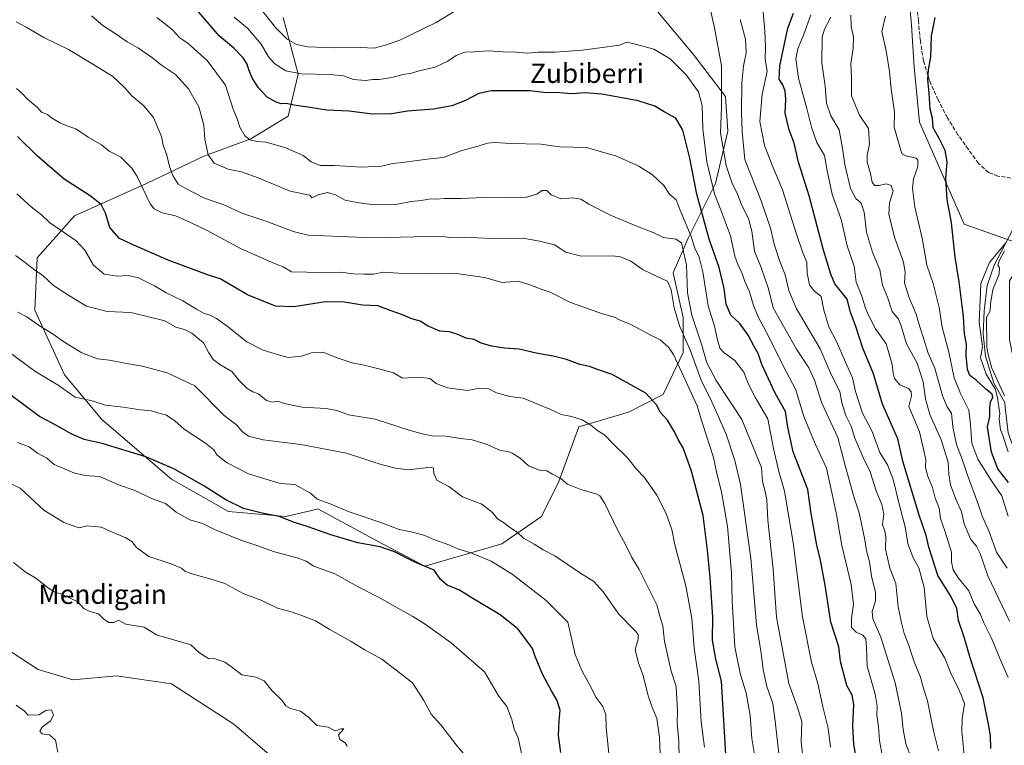
# Model space of a CAD drawing. Units: metres. Extents: x 624086 to 627529, y 4752687 to 4755063.
# Drawn here: x 625466 to 625874, y 4754524 to 4754825 of the extents above; entities that cross this region are included whole.
import ezdxf
from ezdxf.enums import TextEntityAlignment as Align

# ---------------------------------------------------------------- set-up
doc = ezdxf.new("R2010")
doc.units = ezdxf.units.M
doc.header["$MEASUREMENT"] = 0
doc.linetypes.add('DGN Style 3', pattern=[2.307223, 1.648017, -0.659207])
for name, color, linetype, lineweight in [('Arbolado forestal CxS', 92, 'Continuous', 0), ('Corriente natural lineal', 142, 'Continuous', 13), ('Curva de nivel maestra', 30, 'Continuous', 30), ('Curva de nivel normal', 30, 'Continuous', 0), ('Prado CxS', 92, 'Continuous', 0), ('Senda', 7, 'DGN Style 3', 0), ('Texto cartográfico', 7, 'Continuous', 0)]:
    doc.layers.add(name, color=color, linetype=linetype, lineweight=lineweight)
doc.styles.add('Style-Arial', font='txt')

# ---------------------------------------------------------------- blocks, each defined once
blk = doc.blocks.new('*U6')
at = {"layer": 'Arbolado forestal CxS', "color": 92, "linetype": 'Continuous', "lineweight": 0}
for points in [[(625575.2597, 4754825.5149, 687.7404), (625581.4329, 4754802.016, 693.9811), (625577.3117, 4754784.4951, 700.3874), (625561.8603, 4754775.2195, 704.6419), (625542.2881, 4754768.0049, 710.5768), (625518.5947, 4754756.6673, 719.4141), (625488.7211, 4754743.2701, 727.2228), (625473.2687, 4754725.7485, 733.6645), (625472.2381, 4754704.1047, 738.2528), (625484.5995, 4754677.3075, 743.1914), (625500.0501, 4754658.7552, 745.9498), (625528.8927, 4754634.0189, 751.2662), (625552.5853, 4754620.6194, 751.0551), (625576.2773, 4754618.5569, 748.5275), (625588.7447, 4754621.4353, 745.9927), (625589.6685, 4754621.6487, 745.8123), (625614.3911, 4754608.2501, 747.9644), (625633.9629, 4754597.9429, 749.2371), (625665.8963, 4754607.2181, 740.7767), (625682.3787, 4754618.5547, 738.2937), (625689.5903, 4754632.9845, 734.9836), (625697.8319, 4754655.6593, 730.1062), (625718.4339, 4754661.8427, 726.7773), (625732.8553, 4754669.0563, 723.4914), (625741.0965, 4754686.5783, 718.0897), (625741.0971, 4754701.0071, 713.2448), (625736.9777, 4754719.5591, 713.5637), (625743.1579, 4754733.9889, 707.1369), (625754.4905, 4754756.6627, 694.4043), (625759.6411, 4754778.3075, 688.9609), (625758.6115, 4754792.7364, 689.5777), (625745.2209, 4754810.2575, 693.3086), (625729.7693, 4754828.8108, 691.4226)], [(625832.6063, 4754857.0045, 655.5639), (625835.8125, 4754822.3587, 652.1978), (625836.9491, 4754804.8757, 651.8652), (625839.1195, 4754782.0688, 652.0908), (625857.6795, 4754739.7277, 649.1777), (625880.7753, 4754731.5731, 645.3224)], [(625573.4587, 4754516.2605, 766.3585), (625554.7271, 4754532.4197, 766.5179), (625528.9955, 4754549.0811, 766.7312), (625506.0575, 4754552.4568, 767.005), (625487.9823, 4754550.8022, 768.1127), (625473.6023, 4754555.0143, 768.6595), (625455.5897, 4754566.7408, 768.819), (625431.1531, 4754582.1569, 771.6281), (625373.9391, 4754583.6078, 779.0852), (625353.8299, 4754571.7911, 781.3549), (625324.3853, 4754549.6317, 783.5819), (625301.7101, 4754539.037, 783.9754), (625250.7175, 4754513.9259, 781.9156)]]:
    blk.add_polyline3d(points, dxfattribs=at)
blk = doc.blocks.new('*U17')
at = {"layer": 'Prado CxS', "color": 92, "linetype": 'Continuous', "lineweight": 0}
blk.add_polyline3d([(625880.7753, 4754731.5731, 645.3224), (625857.6795, 4754739.7277, 649.1777), (625839.1195, 4754782.0688, 652.0908), (625836.9491, 4754804.8757, 651.8652), (625835.8125, 4754822.3587, 652.1978), (625832.6063, 4754857.0045, 655.5639), (625835.5467, 4754869.9965, 655.2511), (625834.7789, 4754878.7253, 655.833), (625835.7863, 4754890.9635, 655.4987), (625851.966, 4754916.3139, 650.4509), (625871.6771, 4754920.3745, 648.9287), (625887.4327, 4754902.4347, 647.9553)], dxfattribs=at)

msp = doc.modelspace()

# ---------------------------------------------------------------- linework, layer by layer
at = {"layer": 'Arbolado forestal CxS', "color": 92, "linetype": 'Continuous', "lineweight": 0}
for points in [[(625835.7863, 4754890.9635, 655.4987), (625834.7789, 4754878.7253, 655.833), (625835.5467, 4754869.9965, 655.2511), (625832.6063, 4754857.0045, 655.5639), (625835.8125, 4754822.3587, 652.1978), (625836.9491, 4754804.8757, 651.8652), (625839.1195, 4754782.0688, 652.0908), (625857.6795, 4754739.7277, 649.1777), (625880.7753, 4754731.5731, 645.3224), (625882.4734, 4754726.1371, 646.506), (625876.36, 4754716.2841, 645.818), (625876.3593, 4754691.8213, 646.7554), (625884.1693, 4754654.4485, 645.8791), (625900.1327, 4754624.2101, 646.3829), (625911.3405, 4754610.9591, 646.0329), (625927.1331, 4754594.9908, 644.188), (625933.4169, 4754587.5157, 644.9079), (625935.2837, 4754580.7198, 644.1529)], [(625729.7693, 4754828.8108, 691.4226), (625745.2209, 4754810.2575, 693.3086), (625758.6115, 4754792.7364, 689.5777), (625759.6411, 4754778.3075, 688.9609), (625754.4905, 4754756.6627, 694.4043), (625743.1579, 4754733.9889, 707.1369), (625736.9777, 4754719.5591, 713.5637), (625741.0971, 4754701.0071, 713.2448), (625741.0965, 4754686.5783, 718.0897), (625732.8553, 4754669.0563, 723.4914), (625718.4339, 4754661.8427, 726.7773), (625697.8319, 4754655.6593, 730.1062), (625689.5903, 4754632.9845, 734.9836), (625682.3787, 4754618.5547, 738.2937), (625665.8963, 4754607.2181, 740.7767), (625633.9629, 4754597.9429, 749.2371), (625614.3911, 4754608.2501, 747.9644), (625589.6685, 4754621.6487, 745.8123), (625588.7447, 4754621.4353, 745.9927), (625576.2773, 4754618.5569, 748.5275), (625552.5853, 4754620.6194, 751.0551), (625528.8927, 4754634.0189, 751.2662), (625500.0501, 4754658.7552, 745.9498), (625484.5995, 4754677.3075, 743.1914), (625472.2381, 4754704.1047, 738.2528), (625473.2687, 4754725.7485, 733.6645), (625488.7211, 4754743.2701, 727.2228), (625518.5947, 4754756.6673, 719.4141), (625542.2881, 4754768.0049, 710.5768), (625561.8603, 4754775.2195, 704.6419), (625577.3117, 4754784.4951, 700.3874), (625581.4329, 4754802.016, 693.9811), (625575.2597, 4754825.5149, 687.7404)], [(625575.2597, 4754825.5149, 687.7404), (625581.4329, 4754802.016, 693.9811), (625577.3117, 4754784.4951, 700.3874), (625561.8603, 4754775.2195, 704.6419), (625542.2881, 4754768.0049, 710.5768), (625518.5947, 4754756.6673, 719.4141), (625488.7211, 4754743.2701, 727.2228), (625473.2687, 4754725.7485, 733.6645), (625472.2381, 4754704.1047, 738.2528), (625484.5995, 4754677.3075, 743.1914), (625500.0501, 4754658.7552, 745.9498), (625528.8927, 4754634.0189, 751.2662), (625552.5853, 4754620.6194, 751.0551), (625576.2773, 4754618.5569, 748.5275), (625588.7447, 4754621.4353, 745.9927), (625589.6685, 4754621.6487, 745.8123), (625614.3911, 4754608.2501, 747.9644), (625633.9629, 4754597.9429, 749.2371), (625665.8963, 4754607.2181, 740.7767), (625682.3787, 4754618.5547, 738.2937), (625689.5903, 4754632.9845, 734.9836), (625697.8319, 4754655.6593, 730.1062), (625718.4339, 4754661.8427, 726.7773), (625732.8553, 4754669.0563, 723.4914), (625741.0965, 4754686.5783, 718.0897), (625741.0971, 4754701.0071, 713.2448), (625736.9777, 4754719.5591, 713.5637), (625743.1579, 4754733.9889, 707.1369), (625754.4905, 4754756.6627, 694.4043), (625759.6411, 4754778.3075, 688.9609), (625758.6115, 4754792.7364, 689.5777), (625745.2209, 4754810.2575, 693.3086), (625729.7693, 4754828.8108, 691.4226)], [(625769.2833, 4754238.6447, 671.6284), (625754.2309, 4754264.3349, 685.1694), (625739.6687, 4754295.1849, 696.0353), (625731.1805, 4754332.5601, 706.561), (625678.9517, 4754381.0569, 739.724), (625665.0171, 4754398.1471, 750.2694), (625653.4475, 4754419.3203, 755.9595), (625654.1761, 4754481.5879, 760.6021), (625641.0885, 4754501.6661, 762.4366), (625573.4587, 4754516.2605, 766.3585), (625554.7271, 4754532.4197, 766.5179), (625528.9955, 4754549.0811, 766.7312), (625506.0575, 4754552.4568, 767.005), (625487.9823, 4754550.8022, 768.1127), (625473.6023, 4754555.0143, 768.6595), (625455.5897, 4754566.7408, 768.819), (625431.1531, 4754582.1569, 771.6281), (625373.9391, 4754583.6078, 779.0852), (625353.8299, 4754571.7911, 781.3549), (625324.3853, 4754549.6317, 783.5819), (625301.7101, 4754539.037, 783.9754), (625250.7175, 4754513.9259, 781.9156), (625222.0985, 4754515.2873, 779.2464)], [(625250.7175, 4754513.9259, 781.9156), (625301.7101, 4754539.037, 783.9754), (625324.3853, 4754549.6317, 783.5819), (625353.8299, 4754571.7911, 781.3549), (625373.9391, 4754583.6078, 779.0852), (625431.1531, 4754582.1569, 771.6281), (625455.5897, 4754566.7408, 768.819), (625473.6023, 4754555.0143, 768.6595), (625487.9823, 4754550.8022, 768.1127), (625506.0575, 4754552.4568, 767.005), (625528.9955, 4754549.0811, 766.7312), (625554.7271, 4754532.4197, 766.5179), (625573.4587, 4754516.2605, 766.3585)]]:
    msp.add_polyline3d(points, dxfattribs=at)
at = {"layer": 'Corriente natural lineal', "color": 142, "linetype": 'Continuous', "lineweight": 13}
msp.add_polyline3d([(625885.1707, 4754753.8014, 645.3937), (625879.3901, 4754740.4651, 645.4913), (625870.0739, 4754722.6842, 644.9375), (625867.1371, 4754714.3498, 644.5831), (625865.9464, 4754703.7929, 644.9142), (625865.5496, 4754694.1885, 645.7372), (625866.5021, 4754684.981, 644.9568), (625869.9946, 4754673.7891, 645.1897), (625874.5388, 4754665.7206, 644.9406), (625874.6182, 4754663.8156, 645.0964), (625875.8485, 4754653.2587, 645.4259), (625881.6631, 4754636.9983, 644.6999), (625883.5001, 4754633.7501, 644.484), (625891.5701, 4754621.3601, 644.7822), (625899.8701, 4754610.0601, 644.8394), (625913.9684, 4754596.7998, 644.3109), (625918.7601, 4754590.9001, 644.8066), (625920.769, 4754589.2582, 644.5326)], dxfattribs=at)
at = {"layer": 'Curva de nivel maestra', "color": 30, "linetype": 'Continuous', "lineweight": 30, "flags": 128}
for points, elevation in [([(625813.18, 4754516.9601), (625811.89, 4754523.9501), (625811.52, 4754531.4701), (625811.92, 4754540.4701), (625811.2, 4754544.3501), (625808.94, 4754548.3501), (625806.41, 4754558.3101), (625805.6, 4754564.3901), (625802.32, 4754574.6801), (625799.93, 4754589.9601), (625798.02, 4754600.4301), (625796.48, 4754606.5701), (625794.18, 4754619.7901), (625792.8, 4754629.6901), (625786.78, 4754645.2601), (625784.44, 4754655.5001), (625783.51, 4754662.0201), (625779.25, 4754669.6701), (625773.73, 4754681.6101), (625772.23, 4754686.0801), (625770.58, 4754688.9701), (625768.1, 4754693.6901), (625764.58, 4754698.5001), (625760.88, 4754702.0401), (625758.89, 4754706.5801), (625758.09, 4754713.0901), (625756.03, 4754721.7701), (625751.95, 4754733.6001), (625746.71, 4754752.1401), (625743.82, 4754767.1801), (625741, 4754778.6901), (625738.06, 4754783.7001), (625733.28, 4754786.2901), (625729.4, 4754788.7601), (625722.46, 4754790.8701), (625707.4, 4754793.7001), (625700.33, 4754794.2801), (625694.99, 4754793.8801), (625690, 4754794.2201), (625683.23, 4754794.3201), (625677.51, 4754795.0001), (625661.66, 4754795.0401), (625656.33, 4754793.8901), (625650.78, 4754791.1001), (625645.16, 4754788.8801), (625637.58, 4754787.4501), (625626.83, 4754786.6101), (625620.12, 4754785.4901), (625612.33, 4754785.4401), (625602.66, 4754786.6701), (625593.36, 4754787.0301), (625586.47, 4754788.1201), (625579.7, 4754789.0801), (625576.57, 4754789.7801), (625574.34, 4754789.7001), (625572.28, 4754790.3001), (625568.66, 4754792.4201), (625564.98, 4754796.3401), (625562.55, 4754800.1901), (625561.02, 4754803.7101), (625560.29, 4754806.0901), (625558.65, 4754808.7001), (625554.72, 4754812.7501), (625548.75, 4754817.9201), (625538.63, 4754829.6901)], 700), ([(625868.63, 4754522.2201), (625868.53, 4754527.3901), (625867.87, 4754531.6801), (625865.54, 4754543.3401), (625860.12, 4754559.9301), (625857.59, 4754568.4201), (625855.28, 4754575.4101), (625854.62, 4754580.3101), (625852.14, 4754585.5001), (625846.73, 4754594.0901), (625842.92, 4754605.7301), (625841.88, 4754610.6901), (625838.99, 4754619.0201), (625832.26, 4754641.5201), (625830.15, 4754650.6701), (625823.81, 4754665.1601), (625819.97, 4754677.6601), (625815.62, 4754688.3001), (625812.67, 4754697.3201), (625810.54, 4754703.2601), (625809.1, 4754708.5901), (625804.01, 4754715.0701), (625802.3, 4754719.0001), (625799.32, 4754729.0101), (625793.41, 4754751.4901), (625788.94, 4754765.4101), (625787.07, 4754773.4001), (625785.01, 4754778.8901), (625783.44, 4754785.7401), (625783.64, 4754791.5001), (625783.46, 4754794.9101), (625782.46, 4754797.6101), (625780.88, 4754799.8901), (625781.25, 4754805.3901), (625784.51, 4754821.1001), (625786.84, 4754827.2101)], 675), ([(625875.99, 4754632.6001), (625871.56, 4754638.3301), (625868.9, 4754645.2501), (625867.28, 4754655.6901), (625868.26, 4754660.0201), (625868.28, 4754663.6901), (625868.61, 4754666.0201), (625869.55, 4754667.8601), (625869.2, 4754669.2001), (625866.44, 4754671.4601), (625862.6, 4754675.1201), (625860.01, 4754677.0401), (625859, 4754679.4601), (625858.4, 4754685.4201), (625858.57, 4754690.0201), (625857.7, 4754694.2301), (625857.4, 4754701.5201), (625855.58, 4754715.9001), (625853.87, 4754726.0201), (625852.34, 4754740.3101), (625850.62, 4754750.0201), (625849.99, 4754758.6801), (625850.51, 4754765.6401), (625849.68, 4754770.3801), (625847.14, 4754775.6101), (625844.82, 4754779.7301), (625844.51, 4754783.7001), (625843.47, 4754787.4601), (625843.06, 4754794.1401), (625842.54, 4754799.7201), (625842.84, 4754803.8001), (625843.8, 4754809.1601), (625844.1, 4754817.8101), (625844.86, 4754821.9201), (625845.63, 4754825.5101)], 650), ([(625758.88, 4754517.4801), (625757, 4754550.1401), (625754.71, 4754559.3901), (625753.26, 4754567.2501), (625753.39, 4754576.7501), (625752.29, 4754593.1601), (625751.22, 4754604.6001), (625749.34, 4754618.9501), (625744.58, 4754637.2401), (625741.1, 4754646.9701), (625739.08, 4754650.4001), (625737.54, 4754653.6901), (625734.6, 4754658.4001), (625731.6, 4754661.8301), (625730.12, 4754664.7501), (625725.63, 4754669.7201), (625711.67, 4754677.3601), (625705.58, 4754679.4901), (625702.33, 4754680.7201), (625698.29, 4754681.6101), (625692.71, 4754683.6101), (625687.24, 4754685.0501), (625680.09, 4754686.2701), (625673.15, 4754687.9701), (625667, 4754688.3601), (625661.76, 4754689.1201), (625657.37, 4754690.4401), (625654.38, 4754691.9301), (625650.96, 4754692.4901), (625648.08, 4754693.8001), (625644.24, 4754695.0501), (625640.19, 4754695.3801), (625635.11, 4754697.6001), (625632.07, 4754699.4601), (625628.64, 4754700.4601), (625624.73, 4754702.1201), (625620, 4754703.7701), (625614.52, 4754705.8401), (625608.08, 4754706.1801), (625600.7, 4754707.4201), (625592.73, 4754707.5401), (625579.69, 4754705.4201), (625572.11, 4754705.8001), (625560.44, 4754710.4601), (625549.08, 4754717.1001), (625544.21, 4754718.5701), (625527.48, 4754724.8801), (625513.35, 4754731.0601), (625507.43, 4754733.7901), (625503.37, 4754738.4001), (625501.49, 4754744.2701), (625499.78, 4754747.9401), (625495.17, 4754751.4601), (625484.4, 4754758.4601), (625473.3, 4754767.9401), (625465.08, 4754776.0801)], 725), ([(625690.32, 4754520.6201), (625689.38, 4754527.6801), (625689.64, 4754533.6901), (625690.14, 4754538.1801), (625688.76, 4754542.4401), (625686.64, 4754545.9101), (625682.83, 4754553.1501), (625680.89, 4754557.8301), (625679.71, 4754560.4101), (625678.58, 4754563.8001), (625676.4, 4754566.8101), (625672.52, 4754571.9101), (625665.26, 4754577.7001), (625653.89, 4754584.4501), (625648.32, 4754588.0101), (625643.24, 4754589.9901), (625640.5, 4754592.4301), (625637.83, 4754596.2501), (625629.81, 4754599.5701), (625621.44, 4754603.8201), (625615.41, 4754605.9601), (625606.26, 4754607.6301), (625594.99, 4754610.8501), (625585.6, 4754614.1501), (625579.9, 4754616.0301), (625573.61, 4754618.5601), (625566.5, 4754619.8201), (625558.85, 4754621.8401), (625551.52, 4754625.4801), (625542.31, 4754631.1801), (625529.85, 4754638.2701), (625518.32, 4754643.1901), (625500.12, 4754648.8501), (625492.66, 4754650.5101), (625487.6, 4754652.6601), (625479.5, 4754657.2001), (625474.22, 4754659.9201), (625456.26, 4754673.2801)], 750)]:
    msp.add_lwpolyline(points, dxfattribs=dict(at, elevation=elevation))
at = {"layer": 'Curva de nivel normal', "color": 30, "linetype": 'Continuous', "lineweight": 0, "flags": 128}
for points, elevation in [([(625646.88, 4754828.4), (625638.66, 4754823.43), (625623.61, 4754816.09), (625617.06, 4754813.91), (625612.91, 4754812.81), (625607.39, 4754813.03), (625596.52, 4754812.94), (625585.48, 4754813.26), (625580.74, 4754814.26), (625576.91, 4754816.56), (625572, 4754821.36), (625565.24, 4754829.93)], 690), ([(625835.82, 4754518.18), (625833.48, 4754524.26), (625832.27, 4754530.1), (625831.68, 4754536.9), (625829, 4754549.47), (625823.08, 4754568.44), (625819.7, 4754576.06), (625819.45, 4754579.06), (625820.88, 4754583.42), (625820.9, 4754587.04), (625819.21, 4754593.79), (625818.39, 4754599.75), (625817.18, 4754604.21), (625816.49, 4754608.85), (625815.01, 4754615.41), (625814.14, 4754620.03), (625812.04, 4754626.18), (625808.3, 4754639.68), (625805.28, 4754651.3), (625798.66, 4754665.56), (625795.52, 4754675.04), (625793.22, 4754680.12), (625788.15, 4754687.85), (625782.72, 4754697.43), (625778.42, 4754705.12), (625776.55, 4754712.91), (625773.4, 4754721.76), (625770.73, 4754728.59), (625769.61, 4754736.91), (625768.22, 4754742.09), (625765.36, 4754747.77), (625763.44, 4754752.61), (625761.44, 4754756.56), (625758.93, 4754764.15), (625756.64, 4754777.58), (625757.04, 4754788.23), (625756.94, 4754805.47), (625754.03, 4754821.16), (625752.15, 4754829.8)], 690), ([(625495.77, 4754826.13), (625500.47, 4754822.16), (625505.63, 4754818.8), (625510.5, 4754815.33), (625515.23, 4754812.8), (625521.14, 4754808.6), (625524.72, 4754805.72), (625530.59, 4754801.83), (625536.04, 4754795.83), (625540.27, 4754788.47), (625542.38, 4754780.85), (625542.72, 4754775.08), (625544.1, 4754768.46), (625546.66, 4754765.06), (625552.44, 4754762.6), (625558.01, 4754761.4), (625564.91, 4754758.95), (625578.08, 4754753.48), (625586.24, 4754751.76), (625587.12, 4754750.64), (625589.74, 4754751.89), (625593.66, 4754752.94), (625596.88, 4754751.99), (625600.99, 4754749.71), (625606.57, 4754748.66), (625612.98, 4754747.75), (625621.91, 4754747.96), (625628.33, 4754749.14), (625632.66, 4754749.59), (625636.33, 4754750.22), (625638.75, 4754750.14), (625642.03, 4754750.4), (625649.08, 4754750.4), (625658.33, 4754750.88), (625667.14, 4754750.63), (625676.24, 4754751.01), (625680.4, 4754752.17), (625682.64, 4754753.7), (625684.5, 4754753.73), (625686.3, 4754751.97), (625690.43, 4754750.28), (625695.38, 4754750.74), (625698.69, 4754750.17), (625702.04, 4754748.12), (625711.29, 4754743.42), (625722.86, 4754738.58), (625728.63, 4754736.37), (625732.99, 4754734.18), (625738.01, 4754733.54), (625740.36, 4754732.03), (625742.46, 4754722.84), (625742.85, 4754711.29), (625744.65, 4754702.02), (625748.66, 4754690), (625750.93, 4754682.22), (625754.84, 4754674.86), (625765.43, 4754658.79), (625773.53, 4754638.77), (625773.96, 4754633), (625775.12, 4754628.94), (625775.77, 4754625.47), (625776.24, 4754617.02), (625778.38, 4754596.69), (625779.85, 4754576.77), (625784.94, 4754549.25), (625787.19, 4754543.2), (625788.56, 4754539.26), (625790.29, 4754533.46), (625790.09, 4754525.06), (625790.64, 4754520.02)], 710), ([(625802.18, 4754522.87), (625801.29, 4754530.75), (625799.18, 4754538.94), (625796.98, 4754549.29), (625794.27, 4754558.06), (625790.52, 4754576.9), (625786.66, 4754607.66), (625783.12, 4754629.07), (625780.82, 4754637.21), (625778.59, 4754646.74), (625776.26, 4754659.02), (625771.14, 4754667.69), (625768.04, 4754673.7), (625766.24, 4754678.35), (625762.46, 4754683.23), (625758.1, 4754686.4), (625756.36, 4754688.39), (625755.14, 4754692.34), (625754.12, 4754697.44), (625751.42, 4754705.94), (625749.28, 4754720.01), (625747.76, 4754726.1), (625745.97, 4754729.81), (625744.39, 4754734.59), (625740.15, 4754744.84), (625738.16, 4754749.8), (625735.39, 4754752.22), (625733.1, 4754755.74), (625728.44, 4754760.16), (625722.66, 4754763.81), (625713.5, 4754768), (625700.99, 4754771.56), (625689.88, 4754771.9), (625682.02, 4754772.95), (625669.47, 4754773.16), (625662.96, 4754773.65), (625660.02, 4754773.37), (625656.07, 4754772.05), (625649.34, 4754770.35), (625641.68, 4754767.38), (625634.9, 4754766.78), (625625.87, 4754765.48), (625620.66, 4754764.89), (625615.99, 4754763.81), (625607.73, 4754763.36), (625596.56, 4754764.09), (625590.52, 4754764.14), (625586.9, 4754765.65), (625583.51, 4754768.19), (625576.34, 4754771.4), (625568.17, 4754773.78), (625564.34, 4754774.03), (625561.44, 4754774.68), (625559.29, 4754776.44), (625557.33, 4754779.96), (625556.15, 4754783.44), (625554.48, 4754787.51), (625551.26, 4754797.44), (625543.65, 4754807.6), (625535.84, 4754814.64), (625532.45, 4754816.99), (625529.33, 4754820.4), (625525.96, 4754822.99), (625522.82, 4754825.52)], 705), ([(625823.8, 4754518.71), (625822.56, 4754525.58), (625822.11, 4754531.38), (625821.46, 4754535.96), (625821.61, 4754539.82), (625820.66, 4754544.84), (625817.35, 4754556.38), (625817.18, 4754564.15), (625816.88, 4754567.7), (625815.58, 4754569.3), (625812.87, 4754570.52), (625810.95, 4754572.42), (625810.88, 4754576.35), (625811.73, 4754582.02), (625810.75, 4754590.29), (625806.9, 4754606.45), (625804.7, 4754619.39), (625802.78, 4754628.47), (625800.5, 4754638.52), (625796.04, 4754648.36), (625793.08, 4754655.25), (625791, 4754660.36), (625787.88, 4754671.1), (625782.55, 4754681.02), (625776.62, 4754693.02), (625772.26, 4754701.28), (625770.23, 4754706.08), (625768.6, 4754711.66), (625766.7, 4754716.03), (625765.48, 4754719.69), (625764.01, 4754722.31), (625762.54, 4754726.52), (625760.77, 4754734.98), (625756.55, 4754746.02), (625754.03, 4754752.34), (625750.96, 4754765.63), (625749.29, 4754779.34), (625748.94, 4754789.02), (625747.44, 4754794.66), (625742.4, 4754801.71), (625735.68, 4754808.34), (625728.88, 4754812.31), (625721.36, 4754814.35), (625717.75, 4754815.23), (625714.66, 4754814.02), (625699.33, 4754811.97), (625687.99, 4754811.14), (625680.99, 4754811.1), (625676.54, 4754810.72), (625671.85, 4754811.1), (625666.52, 4754811.18), (625660.41, 4754811.6), (625654.28, 4754811.19), (625650.52, 4754811.04), (625646.98, 4754809.78), (625643.54, 4754807.3), (625638.2, 4754804.86), (625631.66, 4754803.38), (625628.4, 4754802.42), (625624.96, 4754801.81), (625620.32, 4754800.59), (625614.99, 4754799.76), (625612.45, 4754799.78), (625609.37, 4754799.39), (625604.36, 4754799.72), (625600.23, 4754801.24), (625594.58, 4754801.88), (625582.66, 4754802.16), (625576.4, 4754803.36), (625571.72, 4754806.23), (625569.16, 4754809.19), (625566.08, 4754814.44), (625560.49, 4754821.09), (625554.94, 4754825.6)], 695), ([(625846.98, 4754521.33), (625844.87, 4754529.54), (625842.48, 4754541.98), (625840.68, 4754547.75), (625839.5, 4754551.86), (625836.89, 4754558.24), (625834.6, 4754565.35), (625832.7, 4754570.02), (625831.62, 4754574.35), (625830.2, 4754581.02), (625829.25, 4754590.7), (625826.84, 4754597.02), (625824.94, 4754604.97), (625825.09, 4754610.12), (625824.74, 4754612.44), (625823.82, 4754615.15), (625824.38, 4754619.65), (625823.52, 4754623.52), (625821.11, 4754629.14), (625818.62, 4754637.07), (625815.8, 4754643.02), (625812.27, 4754651.02), (625810.7, 4754656.02), (625808.56, 4754660.33), (625806.87, 4754665.6), (625806.05, 4754670.41), (625802.48, 4754677.4), (625797.86, 4754688.1), (625787.9, 4754704.93), (625784.94, 4754712.3), (625783.38, 4754718.74), (625781.02, 4754724.72), (625778.82, 4754731.51), (625777.38, 4754738.07), (625773.42, 4754749.4), (625766.7, 4754766.52), (625765.62, 4754778.26), (625765.35, 4754786.26), (625765.44, 4754798.32), (625766.08, 4754805.32), (625767.21, 4754810.81), (625766.93, 4754816.5), (625764.71, 4754824.69)], 685), ([(625857.73, 4754517.36), (625857.25, 4754523.98), (625856.62, 4754529.51), (625856.82, 4754534.51), (625857.76, 4754540.81), (625856.45, 4754544.57), (625854.31, 4754549.07), (625852.36, 4754552.87), (625849.56, 4754559.71), (625844.77, 4754567.94), (625842.21, 4754577.02), (625841.1, 4754589.02), (625838.81, 4754597.16), (625836.52, 4754601.4), (625834.25, 4754607.24), (625833.19, 4754614.25), (625830.84, 4754623.04), (625828.12, 4754633.89), (625825.87, 4754639.9), (625822.64, 4754645.02), (625819.45, 4754653.7), (625815.49, 4754661.41), (625812.5, 4754670.35), (625811.34, 4754675.99), (625808.41, 4754682.58), (625804.75, 4754691.11), (625801.51, 4754697.2), (625799.42, 4754704.12), (625798.36, 4754709.72), (625795.34, 4754712.22), (625793.52, 4754714.65), (625792.54, 4754719.42), (625792.35, 4754723.97), (625790.74, 4754727.82), (625788.05, 4754735.67), (625782.23, 4754754.06), (625777.94, 4754764.2), (625774.85, 4754772.41), (625772.91, 4754782.37), (625773.93, 4754793.69), (625775.99, 4754803.02), (625775.09, 4754808.18), (625775.29, 4754813.33), (625774.94, 4754819.88), (625774.3, 4754827.64)], 680), ([(625875.86, 4754551.69), (625873.26, 4754557.6), (625868.94, 4754568.1), (625865.74, 4754574.35), (625864.22, 4754578.14), (625861.76, 4754582.3), (625859.57, 4754587.7), (625855.33, 4754592.95), (625853.13, 4754596.39), (625852.35, 4754599.71), (625852.36, 4754603.72), (625849.81, 4754612.14), (625847.75, 4754617.69), (625847.28, 4754622.02), (625845.55, 4754626.06), (625844.45, 4754630.52), (625842.36, 4754635.53), (625841.66, 4754638.9), (625841.72, 4754642.14), (625839.17, 4754653.63), (625834.73, 4754664.09), (625835.79, 4754668.55), (625835.71, 4754670.16), (625834.49, 4754671.56), (625830.97, 4754673.16), (625828.8, 4754675.74), (625828.15, 4754678), (625827.83, 4754681.54), (625825.29, 4754690.09), (625820.83, 4754696.38), (625817.97, 4754702.08), (625816.65, 4754704.98), (625815.19, 4754709.96), (625812.83, 4754715.67), (625812.02, 4754722.27), (625809.12, 4754730.71), (625806.63, 4754741.66), (625802.88, 4754752.21), (625800.72, 4754762.63), (625799.76, 4754768.18), (625796.55, 4754773.66), (625794.28, 4754779.98), (625792.35, 4754787.8), (625788.97, 4754800.33), (625787.88, 4754808.29), (625788.7, 4754812.52), (625791.19, 4754818.57), (625794.04, 4754826.54)], 670), ([(625876.43, 4754575.04), (625867.43, 4754593.86), (625864.24, 4754603.2), (625862.72, 4754606.15), (625860.38, 4754609.03), (625857.56, 4754615.4), (625856.5, 4754620.48), (625854.19, 4754625.72), (625851.98, 4754631.6), (625851.22, 4754636.02), (625850.97, 4754641.01), (625848.12, 4754650.33), (625843.45, 4754660.81), (625841.54, 4754667.24), (625840.65, 4754674.34), (625838.18, 4754682.16), (625833.67, 4754690.16), (625831.55, 4754697.52), (625830.33, 4754700.36), (625827.8, 4754703.6), (625825.81, 4754709.5), (625823.76, 4754714.47), (625822.68, 4754720.82), (625819.56, 4754728.15), (625817.11, 4754736.41), (625816.22, 4754744.79), (625814.95, 4754748.4), (625812.75, 4754750.37), (625810.49, 4754754.59), (625808.12, 4754764.49), (625807.31, 4754770.35), (625805.79, 4754778.9), (625802.37, 4754784.73), (625800.55, 4754789.94), (625800.02, 4754796.95), (625798.54, 4754806.69), (625798.78, 4754817.37), (625799.68, 4754820.61), (625802.33, 4754825.6)], 665), ([(625875.49, 4754597.02), (625871.02, 4754603.7), (625867.91, 4754612.56), (625865.16, 4754618.41), (625863.29, 4754624.04), (625858.94, 4754635.61), (625856.85, 4754642.25), (625854.46, 4754648.35), (625852.92, 4754655.69), (625852.33, 4754661.33), (625850.63, 4754663.98), (625848.68, 4754668.6), (625845.45, 4754680.06), (625842.73, 4754686.25), (625840.93, 4754692), (625839.07, 4754697.62), (625837.68, 4754702.42), (625834.63, 4754709.57), (625832.85, 4754715.48), (625833.2, 4754719.73), (625832.46, 4754724.03), (625828.87, 4754733.9), (625826.37, 4754743.8), (625826.62, 4754748.58), (625828.13, 4754753.44), (625827.3, 4754755.85), (625825.25, 4754756.49), (625822.39, 4754755.75), (625820.44, 4754755.8), (625819.48, 4754757.17), (625818.77, 4754760.72), (625817.45, 4754765.41), (625817.41, 4754768.4), (625818.43, 4754772.88), (625817.98, 4754779.47), (625814.2, 4754784.92), (625810.86, 4754792.98), (625810.84, 4754800.27), (625810.67, 4754806.31), (625811.62, 4754812.72), (625811.72, 4754817.42), (625810.74, 4754821.81), (625810.64, 4754826.51)], 660), ([(625824.94, 4754826.02), (625823.54, 4754819.67), (625825.24, 4754811.72), (625826.62, 4754803.15), (625827.42, 4754795.88), (625828.74, 4754786.28), (625828.57, 4754779.93), (625831.5, 4754769.94), (625831.88, 4754768.87), (625833.47, 4754768.1), (625837.7, 4754767.09), (625838.41, 4754766.25), (625838.38, 4754763.62), (625836.68, 4754758.58), (625836.17, 4754754.59), (625837.22, 4754746.83), (625840.18, 4754734.01), (625842.19, 4754722.71), (625844.8, 4754715.11), (625845.98, 4754710.13), (625847.19, 4754705.25), (625848.49, 4754697.07), (625851.24, 4754686.6), (625853.54, 4754676.08), (625856.06, 4754669.5), (625859.59, 4754662.59), (625860.24, 4754656.64), (625860.83, 4754648.87), (625863.31, 4754642.34), (625869.28, 4754632.83), (625873.26, 4754627.05), (625875.82, 4754618.7)], 655), ([(625780.89, 4754518.91), (625779.25, 4754533.59), (625778.33, 4754540.89), (625775.78, 4754547.96), (625774.21, 4754555.11), (625773.48, 4754561.75), (625771.46, 4754573.56), (625769.18, 4754601.28), (625764.94, 4754631.76), (625762.48, 4754641.69), (625758.9, 4754652.66), (625752.94, 4754666.12), (625748.56, 4754675.1), (625744.17, 4754687.16), (625739.56, 4754697.59), (625737.31, 4754705.01), (625736.11, 4754712.56), (625734.58, 4754716.12), (625732.33, 4754717.09), (625724.45, 4754720.84), (625719.34, 4754724.41), (625715.08, 4754726.16), (625711.86, 4754726.56), (625698.79, 4754726.48), (625692.44, 4754728.13), (625687.8, 4754731.16), (625681.54, 4754732.65), (625674.73, 4754733.99), (625661.44, 4754733.82), (625650.45, 4754734.33), (625645.11, 4754734.08), (625642.47, 4754734.57), (625635.17, 4754734.64), (625612.59, 4754734.11), (625585.66, 4754735.26), (625579.33, 4754736.7), (625568.88, 4754740.66), (625558.57, 4754744.21), (625550.69, 4754747.82), (625542.63, 4754750.54), (625534.66, 4754754.7), (625531.66, 4754756.3), (625529.45, 4754759.98), (625528.05, 4754763.74), (625526.95, 4754768.31), (625525.46, 4754772.49), (625524.73, 4754776.09), (625521.52, 4754783.99), (625517.43, 4754788.9), (625512.49, 4754792.96), (625509.4, 4754796.45), (625504.6, 4754801.01), (625497.7, 4754805.29), (625486.19, 4754812.22), (625476.05, 4754817.18), (625468.67, 4754821.42), (625464.5, 4754823.63)], 715), ([(625464.66, 4754796.02), (625466.8, 4754794.16), (625469.16, 4754791.62), (625473.24, 4754788.32), (625475.08, 4754786.2), (625477.51, 4754785.2), (625479.2, 4754783.82), (625482.65, 4754781.72), (625486.32, 4754780.27), (625489.29, 4754779.32), (625494.37, 4754775.82), (625499.92, 4754772.6), (625503.11, 4754770.04), (625507.88, 4754767.52), (625512.46, 4754762.92), (625514.71, 4754759.5), (625520.1, 4754748.15), (625521.71, 4754746.07), (625525.01, 4754744.46), (625530.53, 4754743.22), (625536.51, 4754740.54), (625543.72, 4754737.08), (625557.78, 4754729.47), (625564.7, 4754726.51), (625571.61, 4754723.44), (625575.28, 4754722.09), (625578.68, 4754720.05), (625585.08, 4754719.83), (625593.14, 4754719.52), (625599.07, 4754719.88), (625604.38, 4754719.09), (625608.66, 4754719.05), (625612.66, 4754719), (625616.66, 4754719.81), (625622.99, 4754719.46), (625636.63, 4754719.32), (625646.15, 4754719.37), (625658.73, 4754717.61), (625666.1, 4754715.54), (625672.66, 4754716.17), (625677.58, 4754714.66), (625682.25, 4754712.82), (625685.96, 4754711.59), (625694.33, 4754707.24), (625707.71, 4754702.52), (625712.59, 4754701.15), (625714.99, 4754699.94), (625719.66, 4754698.04), (625727.39, 4754693.84), (625731.62, 4754691.75), (625735.05, 4754688.78), (625737.13, 4754685.75), (625746.89, 4754664.37), (625749.08, 4754657.11), (625752.1, 4754647.69), (625753.71, 4754643.02), (625755.01, 4754636.35), (625756.97, 4754628.69), (625759.5, 4754614.35), (625761.09, 4754595.1), (625761.38, 4754583.32), (625762.58, 4754564.45), (625764.82, 4754552.79), (625767.16, 4754545.38), (625768.82, 4754536.02), (625769.62, 4754526.46), (625770.94, 4754518.13)], 720), ([(625750.01, 4754522.88), (625748.58, 4754533.28), (625747.65, 4754550.24), (625745.69, 4754563.98), (625744.68, 4754576.23), (625742.23, 4754589.74), (625737.71, 4754606.71), (625736.35, 4754613.05), (625733.99, 4754619.78), (625730.2, 4754627.29), (625724.93, 4754634.82), (625721.7, 4754638.19), (625717.97, 4754642.86), (625711.64, 4754649), (625708.68, 4754652.26), (625705.54, 4754654.15), (625702.77, 4754656.36), (625699.16, 4754658.56), (625694.77, 4754660.01), (625690.54, 4754660.8), (625685.85, 4754663.09), (625674.7, 4754667.56), (625669.19, 4754668.22), (625663.74, 4754669.77), (625660.48, 4754671.5), (625656.64, 4754671.68), (625651.63, 4754670.79), (625643.44, 4754671.84), (625638.62, 4754673.65), (625636, 4754675.71), (625631.43, 4754676.29), (625624.66, 4754675.84), (625620.92, 4754678.16), (625614.93, 4754679.78), (625608.89, 4754681.22), (625603.85, 4754682.2), (625597.16, 4754684.52), (625591.81, 4754686.69), (625586.99, 4754686.42), (625582.82, 4754684.96), (625577.36, 4754684.42), (625573.29, 4754685.54), (625566.92, 4754687.44), (625560.12, 4754690.96), (625552.07, 4754697.41), (625547.61, 4754700.64), (625544.95, 4754702.07), (625542.54, 4754702.76), (625539.25, 4754704.44), (625533.6, 4754707.91), (625526.76, 4754711.24), (625521.82, 4754714.24), (625515.18, 4754717.46), (625511.02, 4754718.45), (625506.43, 4754718.25), (625500.98, 4754719.04), (625496.63, 4754722.73), (625493.04, 4754729.01), (625489.44, 4754732.79), (625482.39, 4754737.75), (625478.4, 4754740.38), (625474.99, 4754743.67), (625470.79, 4754746.92), (625464.73, 4754752.36)], 730), ([(625874.89, 4754732.02), (625868.09, 4754723.83), (625864.53, 4754715.2), (625864.42, 4754711.35), (625863.8, 4754699.16), (625865.18, 4754688.86), (625864.44, 4754684.3), (625866.73, 4754677.48), (625870.6104, 4754671.1698), (625871.4524, 4754667.588), (625872.445, 4754661.235), (625872.14, 4754658.85), (625872.66, 4754654.5), (625873.53, 4754652.57), (625875.91, 4754645.28)], 645), ([(625739.41, 4754517.71), (625739.36, 4754525.29), (625738.57, 4754532.88), (625738.75, 4754537.94), (625738.16, 4754548.03), (625736.16, 4754554.36), (625733.43, 4754566.69), (625732.61, 4754573.13), (625731.43, 4754577.12), (625730.17, 4754581.93), (625722.83, 4754596.52), (625719.85, 4754601.54), (625717.26, 4754606.62), (625713.67, 4754613.18), (625708.61, 4754623.9), (625706.54, 4754627.1), (625705.26, 4754627.77), (625698.69, 4754629.72), (625693.2, 4754631.98), (625690.31, 4754634.33), (625686.98, 4754636.06), (625684.54, 4754637.44), (625681.51, 4754637.7), (625677.03, 4754639.51), (625673.46, 4754642.69), (625670.22, 4754644.84), (625668.39, 4754645.48), (625665.29, 4754645.92), (625659.42, 4754648.45), (625653.54, 4754650.24), (625648.78, 4754650.8), (625642.81, 4754651.78), (625637.01, 4754651.99), (625632.86, 4754652.85), (625627.43, 4754654.29), (625613.45, 4754658.81), (625602.36, 4754660.72), (625597.55, 4754662.47), (625593.06, 4754663.3), (625583.09, 4754663.91), (625575.7, 4754665.37), (625573.05, 4754666.28), (625570.76, 4754665.96), (625568.34, 4754666.61), (625565.04, 4754669.38), (625562.66, 4754670.2), (625560.32, 4754671.53), (625556.99, 4754674.89), (625553.94, 4754678.68), (625549.02, 4754681.53), (625546.18, 4754683.61), (625544.38, 4754686.35), (625542.26, 4754690.54), (625537.41, 4754694.52), (625534.33, 4754696.02), (625530.66, 4754697.1), (625526.16, 4754699.69), (625512.03, 4754703.08), (625502.3, 4754703.59), (625493.68, 4754705.71), (625485.89, 4754710.42), (625479.93, 4754714.33), (625475.62, 4754718.5), (625471.67, 4754721.09), (625468.21, 4754723.81), (625464.18, 4754726.72)], 735), ([(625874.32, 4754668.55), (625869.11, 4754680.02), (625867.77, 4754685.13), (625867.09, 4754688.71), (625866.91, 4754701.09), (625868.38, 4754703.78), (625868.48, 4754706.76), (625869.57, 4754712.63), (625872.14, 4754719.04), (625872.28, 4754721.61), (625871.54, 4754722.77), (625872.24, 4754724.8), (625874.32, 4754728.64)], 645), ([(625465.22, 4754703.24), (625468.9, 4754701.26), (625474.23, 4754697.59), (625479.83, 4754694.18), (625483.92, 4754691.23), (625491.77, 4754686.37), (625498.27, 4754683.93), (625503.28, 4754683.39), (625510.31, 4754681.96), (625516.95, 4754680.9), (625527.07, 4754678.09), (625538.66, 4754672.76), (625543.21, 4754668.16), (625545.76, 4754665.35), (625550.72, 4754660.43), (625555.9, 4754656.57), (625558.29, 4754653.73), (625560.87, 4754651.89), (625566.88, 4754650.24), (625582.59, 4754648.35), (625601.49, 4754644.79), (625608.73, 4754642.38), (625612.38, 4754641.24), (625615.83, 4754640.01), (625621.88, 4754638.6), (625627.36, 4754637.86), (625636.29, 4754639.03), (625637.54, 4754638.5), (625637.71, 4754636.3), (625639, 4754633.58), (625643.9, 4754630.96), (625649.58, 4754626.72), (625657.61, 4754623.63), (625662, 4754620.21), (625664.16, 4754617.57), (625666.65, 4754616.03), (625669.02, 4754614.11), (625672.25, 4754611.96), (625674.88, 4754609.57), (625679.36, 4754607.06), (625683, 4754604.69), (625687.94, 4754602.17), (625698.07, 4754595.25), (625704.04, 4754591.61), (625707.89, 4754587.25), (625714.4, 4754578.05), (625721.39, 4754570.92), (625722.38, 4754569.61), (625722.38, 4754567.64), (625721.14, 4754563.33), (625722.58, 4754557.68), (625724.56, 4754552.58), (625726.53, 4754544.11), (625728.22, 4754539.38), (625730.19, 4754534.78), (625731.3, 4754526.95), (625731.54, 4754520.2)], 740), ([(625461.66, 4754686.7), (625472.24, 4754678.83), (625481.99, 4754672.94), (625488.99, 4754667.98), (625496.04, 4754666.44), (625501.56, 4754664.72), (625508.83, 4754663.92), (625516.02, 4754662.72), (625520.51, 4754662.28), (625523.71, 4754661.33), (625526.85, 4754660.54), (625530.31, 4754658.17), (625534.12, 4754654.78), (625543.06, 4754648.98), (625546.5, 4754646.09), (625547.91, 4754643.92), (625552.02, 4754640.76), (625560.87, 4754636.21), (625574.04, 4754632.17), (625580.08, 4754631.78), (625586.54, 4754628.14), (625589.38, 4754625.69), (625594.66, 4754623.72), (625602.58, 4754620.46), (625616.1, 4754615.92), (625623.37, 4754613.07), (625628.91, 4754612.03), (625634.03, 4754610.63), (625637.72, 4754608.99), (625643.92, 4754606.7), (625647.62, 4754605.16), (625653.42, 4754603.33), (625657.7, 4754601.51), (625661.53, 4754600.01), (625670.14, 4754594.59), (625684.27, 4754583.63), (625693.28, 4754574.64), (625696.37, 4754561.32), (625699.36, 4754554.1), (625703, 4754547.62), (625704.83, 4754543.52), (625707.74, 4754539.76), (625709.06, 4754536.42), (625709.24, 4754530.93), (625710.32, 4754520.15)], 745), ([(625674.68, 4754517.69), (625672.72, 4754526.69), (625671.04, 4754530.35), (625670.02, 4754534.35), (625667.94, 4754539.64), (625664.57, 4754544.18), (625658.66, 4754554.02), (625644.86, 4754566.17), (625634.14, 4754573.87), (625628.98, 4754577), (625622.76, 4754580.44), (625614.53, 4754585.25), (625606.27, 4754589.3), (625596.66, 4754594.68), (625588.01, 4754597.93), (625584.74, 4754599.92), (625581, 4754601.29), (625571.6, 4754603.87), (625564.73, 4754606.39), (625557.67, 4754608.75), (625546.7, 4754613.16), (625541.79, 4754615.59), (625536.57, 4754617.18), (625530.82, 4754620.25), (625526.47, 4754623.92), (625521.1, 4754625.89), (625513.38, 4754629.41), (625506.93, 4754631.65), (625499.14, 4754635.14), (625493.02, 4754635.54), (625488.45, 4754636.55), (625480.22, 4754640.12), (625477.3, 4754642.66), (625473.42, 4754644.78), (625469.84, 4754647.39), (625465.1, 4754649.24)], 755), ([(625651.32, 4754518.74), (625646.94, 4754523.75), (625640.66, 4754532.08), (625636.56, 4754536.5), (625633.56, 4754542.12), (625628.9, 4754549.52), (625623.88, 4754553.38), (625616.11, 4754559.3), (625608.82, 4754563.28), (625603.45, 4754566.68), (625594.54, 4754571.65), (625588.61, 4754575.26), (625583.61, 4754577.12), (625578.55, 4754579.02), (625572.93, 4754580.55), (625566.34, 4754583.61), (625558.58, 4754586.56), (625551.09, 4754590.77), (625545.44, 4754592.47), (625537.32, 4754594.68), (625534.49, 4754595.85), (625533.11, 4754597.14), (625528.38, 4754599.07), (625519.47, 4754601.96), (625514.42, 4754605.67), (625512.48, 4754608.13), (625509.97, 4754609.7), (625505.69, 4754611.43), (625499.83, 4754614.01), (625493.92, 4754614.67), (625490.66, 4754613.74), (625484.29, 4754616.05), (625475.99, 4754621.13), (625466.15, 4754630.29), (625457.49, 4754634.3)], 760), ([(625463.39, 4754599.38), (625468.27, 4754595.6), (625472.69, 4754592.87), (625477.89, 4754588.71), (625480.77, 4754586.96), (625483.5, 4754586.32), (625486.87, 4754584.56), (625490.08, 4754583.09), (625492.59, 4754580.38), (625495.08, 4754579.05), (625498.68, 4754578.19), (625500.76, 4754576.12), (625502.96, 4754574.58), (625505.06, 4754574.47), (625506.94, 4754575.46), (625510.05, 4754573.86), (625517.66, 4754572.57), (625522.72, 4754569.46), (625527, 4754568.15), (625536.98, 4754565.34), (625540.54, 4754561.93), (625542.86, 4754560.43), (625544.29, 4754559.62), (625547.02, 4754559.45), (625551.02, 4754558.11), (625553.78, 4754556.19), (625558.03, 4754552.82), (625563.9, 4754551.82), (625567.35, 4754550.39), (625570.66, 4754546.16), (625574.65, 4754542.34), (625576.32, 4754540.01), (625578.21, 4754538.9), (625582.4, 4754537.76), (625585.94, 4754535.12), (625589.2, 4754531.82), (625593.88, 4754531.19), (625596.74, 4754529.66), (625599.11, 4754530.37), (625600.44, 4754530.49), (625598.2, 4754527.94), (625598.76, 4754525.98), (625600.97, 4754524.67), (625601.8, 4754523.26)], 765), ([(625481.79, 4754520.76), (625480.85, 4754525.7), (625478.4, 4754527.93), (625475.24, 4754528.31), (625474.32, 4754529.46), (625475.35, 4754531.07), (625478.7, 4754533.8), (625479.95, 4754536.15), (625479.11, 4754538.25), (625476.79, 4754537.97), (625473.95, 4754536.26), (625469.49, 4754536.16), (625467.88, 4754537.9), (625464.54, 4754540.23)], 770)]:
    msp.add_lwpolyline(points, dxfattribs=dict(at, elevation=elevation))
at = {"layer": 'Prado CxS', "color": 92, "linetype": 'Continuous', "lineweight": 0}
msp.add_polyline3d([(625835.7863, 4754890.9635, 655.4987), (625834.7789, 4754878.7253, 655.833), (625835.5467, 4754869.9965, 655.2511), (625832.6063, 4754857.0045, 655.5639), (625835.8125, 4754822.3587, 652.1978), (625836.9491, 4754804.8757, 651.8652), (625839.1195, 4754782.0688, 652.0908), (625857.6795, 4754739.7277, 649.1777), (625880.7753, 4754731.5731, 645.3224), (625882.4734, 4754726.1371, 646.506), (625876.36, 4754716.2841, 645.818), (625876.3593, 4754691.8213, 646.7554), (625884.1693, 4754654.4485, 645.8791), (625900.1327, 4754624.2101, 646.3829), (625911.3405, 4754610.9591, 646.0329), (625927.1331, 4754594.9908, 644.188), (625933.4169, 4754587.5157, 644.9079), (625935.2837, 4754580.7198, 644.1529)], dxfattribs=at)
at = {"layer": 'Senda', "color": 7, "linetype": 'DGN Style 3', "lineweight": 0}
msp.add_polyline3d([(625879.3193, 4754758.5081, 656.0147), (625871.6103, 4754759.7223, 651.7658), (625867.7175, 4754761.2093, 652.1592), (625863.5429, 4754764.9733, 654.514), (625859.3401, 4754770.8401, 653.6002), (625855.0301, 4754776.8801, 652.6099), (625850.6701, 4754783.9201, 653.8455), (625846.8301, 4754791.2801, 650.7596), (625843.2601, 4754799.2601, 651.7192), (625840.7601, 4754807.5401, 653.8091), (625839.4501, 4754815.7701, 651.8019), (625838.6401, 4754824.0501, 652.4079), (625837.8501, 4754834.4801, 654.1818)], dxfattribs=at)

# ---------------------------------------------------------------- block references
at = {"layer": 'Arbolado forestal CxS', "color": 92, "linetype": 'Continuous', "lineweight": 0}
msp.add_blockref('*U6', (0, 0), dxfattribs=at)
at = {"layer": 'Prado CxS', "color": 92, "linetype": 'Continuous', "lineweight": 0}
msp.add_blockref('*U17', (0, 0), dxfattribs=at)

# ---------------------------------------------------------------- texts
at = {"layer": 'Texto cartográfico', "color": 7, "linetype": 'Continuous', "lineweight": 0, "style": 'Style-Arial'}
for s, p in [('Zubiberri', (625701.2272, 4754802.3401)), ('Mendigain', (625500.3713, 4754586.2502))]:
    msp.add_text(s, height=8, dxfattribs=at).set_placement(p, align=Align.MIDDLE_CENTER)

doc.saveas('drawing.dxf')
